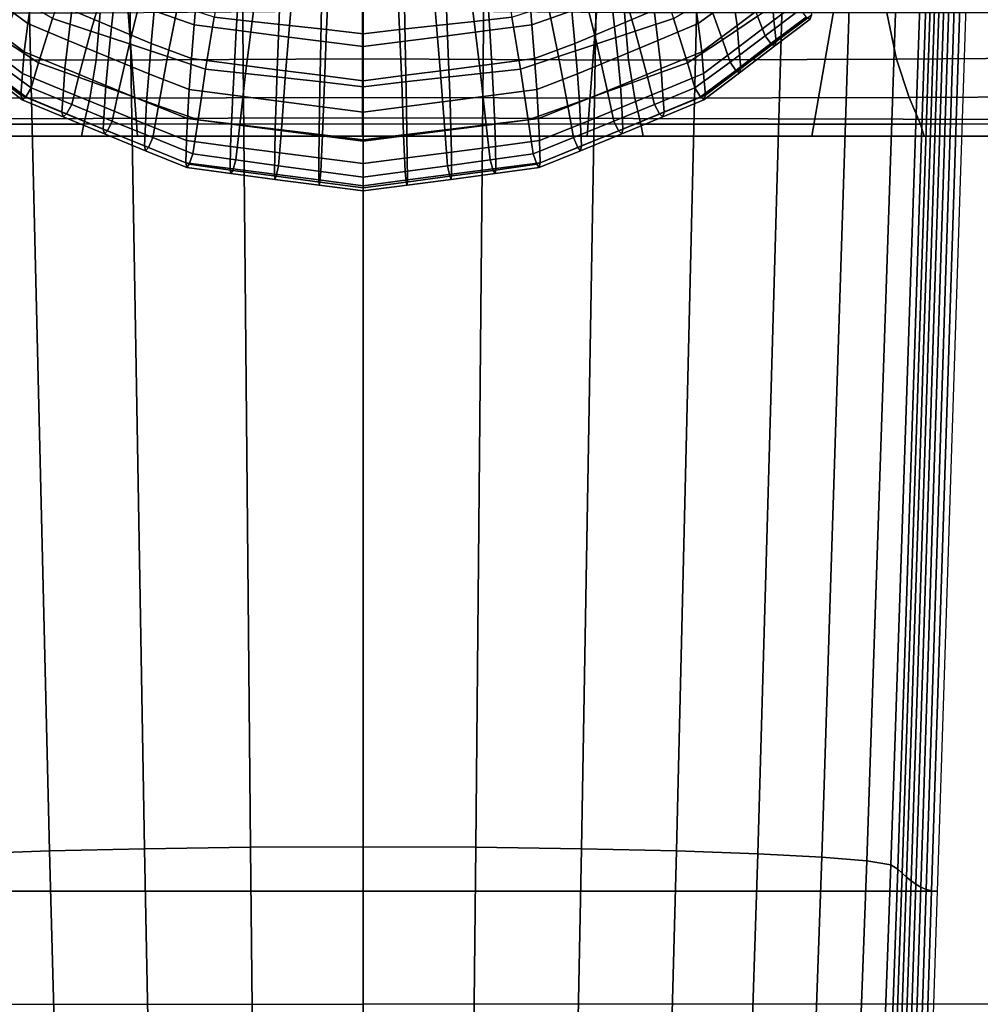
# Model space of a CAD drawing. Units: inches. Extents: x -13.8 to 13.8, y -13.6 to 12.5.
# Drawn here: x -0.5 to 0.9, y -6.4 to -5 of the extents above; entities that cross this region are included whole.
import ezdxf

# ---------------------------------------------------------------- set-up
doc = ezdxf.new("R2010")
doc.units = ezdxf.units.IN
doc.header["$MEASUREMENT"] = 0
doc.layers.add('Knoll Seating Chair Base', color=2, linetype='Continuous')
doc.layers.add('Knoll Seating Chair Seat', color=2, linetype='Continuous')

msp = doc.modelspace()

# ---------------------------------------------------------------- linework, layer by layer
at = {"layer": 'Knoll Seating Chair Base'}
for points in [[(-1.5001, -3.9307, 13.5035), (-1.5001, -5.1587, 13.5035), (0.0005, -5.155, 13.5035), (0.0005, -3.9229, 13.5035)], [(1.5011, -3.9307, 13.5035), (1.5011, -5.1587, 13.5035), (0.0005, -5.155, 13.5035), (0.0005, -3.9229, 13.5035)], [(-0.4684, -4.7812, 7.1828), (-0.4352, -6.1739, 6.7892), (-0.5478, -6.1779, 6.7069), (-0.5881, -4.7834, 7.0814)], [(-0.3271, -4.7795, 7.2648), (-0.3031, -6.1709, 6.8552), (-0.4352, -6.1739, 6.7892), (-0.4684, -4.7812, 7.1828)], [(-0.169, -4.7784, 7.3252), (-0.1561, -6.1689, 6.903), (-0.3031, -6.1709, 6.8552), (-0.3271, -4.7795, 7.2648)], [(0.0005, -4.778, 7.3625), (0.0005, -6.1682, 6.9318), (-0.1561, -6.1689, 6.903), (-0.169, -4.7784, 7.3252)], [(0.0005, -4.778, 7.3625), (0.0005, -6.1682, 6.9318), (0.1571, -6.1689, 6.903), (0.17, -4.7784, 7.3252)], [(0.17, -4.7784, 7.3252), (0.1571, -6.1689, 6.903), (0.304, -6.1709, 6.8552), (0.3281, -4.7795, 7.2648)], [(0.3281, -4.7795, 7.2648), (0.304, -6.1709, 6.8552), (0.4362, -6.1739, 6.7892), (0.4694, -4.7812, 7.1828)], [(0.4694, -4.7812, 7.1828), (0.4362, -6.1739, 6.7892), (0.5488, -6.1779, 6.7069), (0.589, -4.7834, 7.0814)], [(0.589, -4.7834, 7.0814), (0.5488, -6.1779, 6.7069), (0.638, -6.1826, 6.6107), (0.6828, -4.786, 6.964)], [(0.6828, -4.786, 6.964), (0.638, -6.1826, 6.6107), (0.7004, -6.1878, 6.5039), (0.7475, -4.789, 6.8345)], [(0.7475, -4.789, 6.8345), (0.7004, -6.1878, 6.5039), (0.7339, -6.1934, 6.3905), (0.7809, -4.7921, 6.6975)], [(0.7809, -4.7921, 6.6975), (0.7339, -6.1934, 6.3905), (0.7433, -6.1991, 6.2745), (0.789, -4.7954, 6.5578)], [(0.789, -4.7954, 6.5578), (0.7433, -6.1991, 6.2745), (0.7495, -6.2049, 6.1582), (0.7948, -4.7986, 6.4178)], [(0.7948, -4.7986, 6.4178), (0.7495, -6.2049, 6.1582), (0.7557, -6.2105, 6.0405), (0.8008, -4.8018, 6.2768)], [(0.8008, -4.8018, 6.2768), (0.7557, -6.2105, 6.0405), (0.762, -6.2157, 5.92), (0.8069, -4.8047, 6.1335)], [(0.8444, -4.8128, 5.3449), (-0.8435, -4.8128, 5.3449), (-0.7975, -6.23, 5.2256), (0.7985, -6.23, 5.2256)], [(0.8069, -4.8047, 6.1335), (0.762, -6.2157, 5.92), (0.7686, -6.2204, 5.7953), (0.8133, -4.8073, 5.9869)], [(0.8133, -4.8073, 5.9869), (0.7686, -6.2204, 5.7953), (0.7754, -6.2243, 5.6648), (0.8202, -4.8096, 5.8359)], [(0.8202, -4.8096, 5.8359), (0.7754, -6.2243, 5.6648), (0.7827, -6.2274, 5.5274), (0.8276, -4.8113, 5.6793)], [(0.8276, -4.8113, 5.6793), (0.7827, -6.2274, 5.5274), (0.7903, -6.2293, 5.3814), (0.8357, -4.8124, 5.516)], [(0.8357, -4.8124, 5.516), (0.7903, -6.2293, 5.3814), (0.7985, -6.23, 5.2256), (0.8444, -4.8128, 5.3449)], [(-0.6249, -5.1802, 12.8385), (-0.3127, -5.1802, 12.8385), (-0.3355, -4.8786, 12.8385), (-0.6761, -4.8844, 12.8385)], [(-0.3127, -5.1802, 12.8385), (-0.0004, -5.1802, 12.8385), (-0.0004, -4.8765, 12.8385), (-0.3355, -4.8786, 12.8385)], [(0.3118, -5.1802, 12.8385), (-0.0004, -5.1802, 12.8385), (-0.0004, -4.8765, 12.8385), (0.3346, -4.8786, 12.8385)], [(0.624, -5.1802, 12.8385), (0.3118, -5.1802, 12.8385), (0.3346, -4.8786, 12.8385), (0.6752, -4.8844, 12.8385)], [(0.9363, -5.1802, 12.8385), (0.624, -5.1802, 12.8385), (0.6752, -4.8844, 12.8385), (1.0199, -4.893, 12.8385)], [(-0.4591, -4.9817, 10.7003), (-0.4651, -5.0237, 10.5789), (-0.5136, -4.9879, 10.5726), (-0.5073, -4.9467, 10.6942)], [(-0.4309, -5.0169, 9.9314), (-0.3775, -5.0345, 9.935), (-0.358, -4.9665, 9.9223), (-0.4088, -4.9503, 9.9188)], [(-0.2064, -5.015, 9.9325), (-0.1538, -5.0207, 9.9339), (-0.1445, -4.9481, 9.9209), (-0.1941, -4.9425, 9.9194)], [(-0.1538, -5.0207, 9.9339), (-0.1017, -5.0264, 9.9352), (-0.0954, -4.9536, 9.9223), (-0.1445, -4.9481, 9.9209)], [(-0.1017, -5.0264, 9.9352), (-0.0502, -5.0322, 9.9365), (-0.047, -4.959, 9.9235), (-0.0954, -4.9536, 9.9223)], [(0.1026, -5.0264, 9.9352), (0.0512, -5.0322, 9.9365), (0.048, -4.959, 9.9235), (0.0964, -4.9536, 9.9223)], [(0.1548, -5.0207, 9.9339), (0.1026, -5.0264, 9.9352), (0.0964, -4.9536, 9.9223), (0.1455, -4.9481, 9.9209)], [(0.2074, -5.015, 9.9325), (0.1548, -5.0207, 9.9339), (0.1455, -4.9481, 9.9209), (0.1951, -4.9425, 9.9194)], [(0.4319, -5.0169, 9.9314), (0.3785, -5.0345, 9.935), (0.359, -4.9665, 9.9223), (0.4098, -4.9503, 9.9188)], [(0.46, -4.9817, 10.7003), (0.4661, -5.0237, 10.5789), (0.5146, -4.9879, 10.5726), (0.5083, -4.9467, 10.6942)], [(0.5146, -4.9879, 10.5726), (0.5201, -5.0263, 10.4501), (0.5689, -4.9896, 10.4436), (0.5629, -4.9517, 10.5662)], [(0.5689, -4.9896, 10.4436), (0.5714, -5.0192, 10.3184), (0.6202, -4.982, 10.3118), (0.617, -4.9522, 10.437)], [(-0.3437, -4.9826, 10.8285), (-0.3489, -5.0284, 10.7086), (-0.404, -5.0051, 10.7045), (-0.3979, -4.9594, 10.8244)], [(-0.3775, -5.0345, 9.935), (-0.3242, -5.052, 9.9385), (-0.3072, -4.9826, 9.9257), (-0.358, -4.9665, 9.9223)], [(-0.2302, -4.976, 10.9549), (-0.2342, -5.0254, 10.8361), (-0.2896, -5.0059, 10.8326), (-0.2849, -4.9579, 10.9517)], [(-0.0502, -5.0322, 9.9365), (0.0005, -5.038, 9.9376), (0.0005, -4.9643, 9.9246), (-0.047, -4.959, 9.9235)], [(0.0512, -5.0322, 9.9365), (0.0005, -5.038, 9.9376), (0.0005, -4.9643, 9.9246), (0.048, -4.959, 9.9235)], [(0.2312, -4.976, 10.9549), (0.2352, -5.0254, 10.8361), (0.2906, -5.0059, 10.8326), (0.2859, -4.9579, 10.9517)], [(0.3785, -5.0345, 9.935), (0.3252, -5.052, 9.9385), (0.3082, -4.9826, 9.9257), (0.359, -4.9665, 9.9223)], [(0.3447, -4.9826, 10.8285), (0.3499, -5.0284, 10.7086), (0.405, -5.0051, 10.7045), (0.3988, -4.9594, 10.8244)], [(0.5483, -5.0133, 9.9448), (0.5001, -5.0465, 9.9487), (0.479, -4.9884, 9.9261), (0.5254, -4.9577, 9.9209)], [(-0.404, -5.0051, 10.7045), (-0.4092, -5.0472, 10.583), (-0.4651, -5.0237, 10.5789), (-0.4591, -4.9817, 10.7003)], [(-0.1725, -4.9836, 10.9562), (-0.1756, -5.033, 10.8374), (-0.2342, -5.0254, 10.8361), (-0.2302, -4.976, 10.9549)], [(0.1735, -4.9836, 10.9562), (0.1766, -5.033, 10.8374), (0.2352, -5.0254, 10.8361), (0.2312, -4.976, 10.9549)], [(0.405, -5.0051, 10.7045), (0.4102, -5.0472, 10.583), (0.4661, -5.0237, 10.5789), (0.46, -4.9817, 10.7003)], [(0.6077, -5.0044, 9.9964), (0.5592, -5.0409, 9.9992), (0.5483, -5.0133, 9.9448), (0.5963, -4.9801, 9.9408)], [(0.5714, -5.0192, 10.3184), (0.5746, -5.0489, 10.1932), (0.6238, -5.0117, 10.1866), (0.6202, -4.982, 10.3118)], [(-0.4651, -5.0237, 10.5789), (-0.4703, -5.0629, 10.4566), (-0.5191, -5.0263, 10.4501), (-0.5136, -4.9879, 10.5726)], [(-0.4991, -5.0465, 9.9487), (-0.4503, -5.0783, 9.9528), (-0.4309, -5.0169, 9.9314), (-0.478, -4.9884, 9.9261)], [(-0.2896, -5.0059, 10.8326), (-0.2938, -5.0516, 10.7127), (-0.3489, -5.0284, 10.7086), (-0.3437, -4.9826, 10.8285)], [(-0.3242, -5.052, 9.9385), (-0.2711, -5.0696, 9.942), (-0.2567, -4.9988, 9.9291), (-0.3072, -4.9826, 9.9257)], [(-0.1149, -4.991, 10.9575), (-0.1169, -5.0406, 10.8387), (-0.1756, -5.033, 10.8374), (-0.1725, -4.9836, 10.9562)], [(-0.0572, -4.9985, 10.9588), (-0.0582, -5.0482, 10.8401), (-0.1169, -5.0406, 10.8387), (-0.1149, -4.991, 10.9575)], [(0.0582, -4.9985, 10.9588), (0.0592, -5.0482, 10.8401), (0.1179, -5.0406, 10.8387), (0.1159, -4.991, 10.9575)], [(0.1159, -4.991, 10.9575), (0.1179, -5.0406, 10.8387), (0.1766, -5.033, 10.8374), (0.1735, -4.9836, 10.9562)], [(0.3252, -5.052, 9.9385), (0.2721, -5.0696, 9.942), (0.2577, -4.9988, 9.9291), (0.3082, -4.9826, 9.9257)], [(0.2906, -5.0059, 10.8326), (0.2948, -5.0516, 10.7127), (0.3499, -5.0284, 10.7086), (0.3447, -4.9826, 10.8285)], [(0.5001, -5.0465, 9.9487), (0.4513, -5.0783, 9.9528), (0.4319, -5.0169, 9.9314), (0.479, -4.9884, 9.9261)], [(0.4661, -5.0237, 10.5789), (0.4712, -5.0629, 10.4566), (0.5201, -5.0263, 10.4501), (0.5146, -4.9879, 10.5726)], [(0.5201, -5.0263, 10.4501), (0.5225, -5.0563, 10.3249), (0.5714, -5.0192, 10.3184), (0.5689, -4.9896, 10.4436)], [(-0.3702, -5.0748, 13.4609), (-0.7423, -5.0731, 13.4616), (-0.7292, -5.009, 13.5035), (-0.3648, -5.0088, 13.5035)], [(-0.3489, -5.0284, 10.7086), (-0.3533, -5.0705, 10.5871), (-0.4092, -5.0472, 10.583), (-0.404, -5.0051, 10.7045)], [(-0.0004, -5.073, 13.4607), (-0.3702, -5.0748, 13.4609), (-0.3648, -5.0088, 13.5035), (-0.0004, -5.006, 13.5035)], [(-0.2342, -5.0254, 10.8361), (-0.2378, -5.0724, 10.7163), (-0.2938, -5.0516, 10.7127), (-0.2896, -5.0059, 10.8326)], [(-0.2711, -5.0696, 9.942), (-0.2183, -5.0872, 9.9455), (-0.2064, -5.015, 9.9325), (-0.2567, -4.9988, 9.9291)], [(0.0005, -5.006, 10.9602), (0.0005, -5.0558, 10.8414), (-0.0582, -5.0482, 10.8401), (-0.0572, -4.9985, 10.9588)], [(-0.0004, -5.073, 13.4607), (0.3694, -5.0748, 13.4609), (0.3639, -5.0088, 13.5035), (-0.0004, -5.006, 13.5035)], [(0.0005, -5.006, 10.9602), (0.0005, -5.0558, 10.8414), (0.0592, -5.0482, 10.8401), (0.0582, -4.9985, 10.9588)], [(0.2721, -5.0696, 9.942), (0.2193, -5.0872, 9.9455), (0.2074, -5.015, 9.9325), (0.2577, -4.9988, 9.9291)], [(0.2352, -5.0254, 10.8361), (0.2388, -5.0724, 10.7163), (0.2948, -5.0516, 10.7127), (0.2906, -5.0059, 10.8326)], [(0.3499, -5.0284, 10.7086), (0.3543, -5.0705, 10.5871), (0.4102, -5.0472, 10.583), (0.405, -5.0051, 10.7045)], [(0.3694, -5.0748, 13.4609), (0.7415, -5.0731, 13.4616), (0.7283, -5.009, 13.5035), (0.3639, -5.0088, 13.5035)], [(0.616, -5.0147, 10.0598), (0.5671, -5.0517, 10.0638), (0.5592, -5.0409, 9.9992), (0.6077, -5.0044, 9.9964)], [(0.7415, -5.0731, 13.4616), (1.1153, -5.0705, 13.4626), (1.0927, -5.009, 13.5035), (0.7283, -5.009, 13.5035)], [(-0.4503, -5.0783, 9.9528), (-0.3948, -5.0982, 9.9548), (-0.3775, -5.0345, 9.935), (-0.4309, -5.0169, 9.9314)], [(-0.2183, -5.0872, 9.9455), (-0.1627, -5.0932, 9.9468), (-0.1538, -5.0207, 9.9339), (-0.2064, -5.015, 9.9325)], [(-0.1627, -5.0932, 9.9468), (-0.1076, -5.0992, 9.9481), (-0.1017, -5.0264, 9.9352), (-0.1538, -5.0207, 9.9339)], [(0.1637, -5.0932, 9.9468), (0.1086, -5.0992, 9.9481), (0.1026, -5.0264, 9.9352), (0.1548, -5.0207, 9.9339)], [(0.2193, -5.0872, 9.9455), (0.1637, -5.0932, 9.9468), (0.1548, -5.0207, 9.9339), (0.2074, -5.015, 9.9325)], [(0.4513, -5.0783, 9.9528), (0.3957, -5.0982, 9.9548), (0.3785, -5.0345, 9.935), (0.4319, -5.0169, 9.9314)], [(0.5592, -5.0409, 9.9992), (0.5105, -5.0774, 10.0018), (0.5001, -5.0465, 9.9487), (0.5483, -5.0133, 9.9448)], [(0.5225, -5.0563, 10.3249), (0.5253, -5.0862, 10.1997), (0.5746, -5.0489, 10.1932), (0.5714, -5.0192, 10.3184)], [(0.6216, -5.0175, 10.1234), (0.5724, -5.0549, 10.1287), (0.5671, -5.0517, 10.0638), (0.616, -5.0147, 10.0598)], [(0.6238, -5.0117, 10.1866), (0.5746, -5.0489, 10.1932), (0.5724, -5.0549, 10.1287), (0.6216, -5.0175, 10.1234)], [(-0.4703, -5.0629, 10.4566), (-0.4726, -5.0933, 10.3315), (-0.5215, -5.0563, 10.3249), (-0.5191, -5.0263, 10.4501)], [(-0.4092, -5.0472, 10.583), (-0.4137, -5.0864, 10.4607), (-0.4703, -5.0629, 10.4566), (-0.4651, -5.0237, 10.5789)], [(-0.3948, -5.0982, 9.9548), (-0.3392, -5.1181, 9.9568), (-0.3242, -5.052, 9.9385), (-0.3775, -5.0345, 9.935)], [(-0.2938, -5.0516, 10.7127), (-0.2973, -5.0937, 10.5912), (-0.3533, -5.0705, 10.5871), (-0.3489, -5.0284, 10.7086)], [(-0.1756, -5.033, 10.8374), (-0.1783, -5.0801, 10.7177), (-0.2378, -5.0724, 10.7163), (-0.2342, -5.0254, 10.8361)], [(-0.1169, -5.0406, 10.8387), (-0.1187, -5.0879, 10.719), (-0.1783, -5.0801, 10.7177), (-0.1756, -5.033, 10.8374)], [(-0.1076, -5.0992, 9.9481), (-0.0532, -5.1054, 9.9494), (-0.0502, -5.0322, 9.9365), (-0.1017, -5.0264, 9.9352)], [(-0.0532, -5.1054, 9.9494), (0.0005, -5.1117, 9.9506), (0.0005, -5.038, 9.9376), (-0.0502, -5.0322, 9.9365)], [(0.0542, -5.1054, 9.9494), (0.0005, -5.1117, 9.9506), (0.0005, -5.038, 9.9376), (0.0512, -5.0322, 9.9365)], [(0.1086, -5.0992, 9.9481), (0.0542, -5.1054, 9.9494), (0.0512, -5.0322, 9.9365), (0.1026, -5.0264, 9.9352)], [(0.1179, -5.0406, 10.8387), (0.1197, -5.0879, 10.719), (0.1793, -5.0801, 10.7177), (0.1766, -5.033, 10.8374)], [(0.1766, -5.033, 10.8374), (0.1793, -5.0801, 10.7177), (0.2388, -5.0724, 10.7163), (0.2352, -5.0254, 10.8361)], [(0.2948, -5.0516, 10.7127), (0.2983, -5.0937, 10.5912), (0.3543, -5.0705, 10.5871), (0.3499, -5.0284, 10.7086)], [(0.3957, -5.0982, 9.9548), (0.3402, -5.1181, 9.9568), (0.3252, -5.052, 9.9385), (0.3785, -5.0345, 9.935)], [(0.4102, -5.0472, 10.583), (0.4147, -5.0864, 10.4607), (0.4712, -5.0629, 10.4566), (0.4661, -5.0237, 10.5789)], [(0.4712, -5.0629, 10.4566), (0.4736, -5.0933, 10.3315), (0.5225, -5.0563, 10.3249), (0.5201, -5.0263, 10.4501)], [(-0.5095, -5.0774, 10.0018), (-0.4606, -5.1131, 10.0043), (-0.4503, -5.0783, 9.9528), (-0.4991, -5.0465, 9.9487)], [(-0.3533, -5.0705, 10.5871), (-0.357, -5.1098, 10.4648), (-0.4137, -5.0864, 10.4607), (-0.4092, -5.0472, 10.583)], [(-0.0582, -5.0482, 10.8401), (-0.0591, -5.0956, 10.7204), (-0.1187, -5.0879, 10.719), (-0.1169, -5.0406, 10.8387)], [(0.0005, -5.0558, 10.8414), (0.0005, -5.1033, 10.7218), (-0.0591, -5.0956, 10.7204), (-0.0582, -5.0482, 10.8401)], [(0.0005, -5.0558, 10.8414), (0.0005, -5.1033, 10.7218), (0.0601, -5.0956, 10.7204), (0.0592, -5.0482, 10.8401)], [(0.0592, -5.0482, 10.8401), (0.0601, -5.0956, 10.7204), (0.1197, -5.0879, 10.719), (0.1179, -5.0406, 10.8387)], [(0.3543, -5.0705, 10.5871), (0.358, -5.1098, 10.4648), (0.4147, -5.0864, 10.4607), (0.4102, -5.0472, 10.583)], [(0.5105, -5.0774, 10.0018), (0.4616, -5.1131, 10.0043), (0.4513, -5.0783, 9.9528), (0.5001, -5.0465, 9.9487)], [(0.5671, -5.0517, 10.0638), (0.5182, -5.0889, 10.0676), (0.5105, -5.0774, 10.0018), (0.5592, -5.0409, 9.9992)], [(0.5746, -5.0489, 10.1932), (0.5253, -5.0862, 10.1997), (0.5233, -5.0923, 10.1339), (0.5724, -5.0549, 10.1287)], [(-0.4726, -5.0933, 10.3315), (-0.4751, -5.1234, 10.2063), (-0.5243, -5.0862, 10.1997), (-0.5215, -5.0563, 10.3249)], [(-0.4137, -5.0864, 10.4607), (-0.4157, -5.1167, 10.3356), (-0.4726, -5.0933, 10.3315), (-0.4703, -5.0629, 10.4566)], [(-0.3392, -5.1181, 9.9568), (-0.2839, -5.1379, 9.9589), (-0.2711, -5.0696, 9.942), (-0.3242, -5.052, 9.9385)], [(-0.2378, -5.0724, 10.7163), (-0.2409, -5.1156, 10.5951), (-0.2973, -5.0937, 10.5912), (-0.2938, -5.0516, 10.7127)], [(0.2388, -5.0724, 10.7163), (0.2419, -5.1156, 10.5951), (0.2983, -5.0937, 10.5912), (0.2948, -5.0516, 10.7127)], [(0.3402, -5.1181, 9.9568), (0.2848, -5.1379, 9.9589), (0.2721, -5.0696, 9.942), (0.3252, -5.052, 9.9385)], [(0.4147, -5.0864, 10.4607), (0.4167, -5.1167, 10.3356), (0.4736, -5.0933, 10.3315), (0.4712, -5.0629, 10.4566)], [(0.4736, -5.0933, 10.3315), (0.4761, -5.1234, 10.2063), (0.5253, -5.0862, 10.1997), (0.5225, -5.0563, 10.3249)], [(0.5724, -5.0549, 10.1287), (0.5233, -5.0923, 10.1339), (0.5182, -5.0889, 10.0676), (0.5671, -5.0517, 10.0638)], [(-0.3791, -5.1276, 13.4024), (-0.7601, -5.1264, 13.4037), (-0.7423, -5.0731, 13.4616), (-0.3702, -5.0748, 13.4609)], [(-0.5172, -5.0889, 10.0676), (-0.4681, -5.1257, 10.0714), (-0.4606, -5.1131, 10.0043), (-0.5095, -5.0774, 10.0018)], [(-0.4606, -5.1131, 10.0043), (-0.4043, -5.1363, 10.0046), (-0.3948, -5.0982, 9.9548), (-0.4503, -5.0783, 9.9528)], [(-0.0004, -5.1267, 13.4019), (-0.3791, -5.1276, 13.4024), (-0.3702, -5.0748, 13.4609), (-0.0004, -5.073, 13.4607)], [(-0.2973, -5.0937, 10.5912), (-0.3003, -5.1331, 10.4689), (-0.357, -5.1098, 10.4648), (-0.3533, -5.0705, 10.5871)], [(-0.2839, -5.1379, 9.9589), (-0.2288, -5.1577, 9.9612), (-0.2183, -5.0872, 9.9455), (-0.2711, -5.0696, 9.942)], [(-0.1783, -5.0801, 10.7177), (-0.1806, -5.1234, 10.5965), (-0.2409, -5.1156, 10.5951), (-0.2378, -5.0724, 10.7163)], [(-0.0004, -5.1267, 13.4019), (0.3782, -5.1276, 13.4024), (0.3694, -5.0748, 13.4609), (-0.0004, -5.073, 13.4607)], [(0.1793, -5.0801, 10.7177), (0.1816, -5.1234, 10.5965), (0.2419, -5.1156, 10.5951), (0.2388, -5.0724, 10.7163)], [(0.2848, -5.1379, 9.9589), (0.2298, -5.1577, 9.9612), (0.2193, -5.0872, 9.9455), (0.2721, -5.0696, 9.942)], [(0.2983, -5.0937, 10.5912), (0.3013, -5.1331, 10.4689), (0.358, -5.1098, 10.4648), (0.3543, -5.0705, 10.5871)], [(0.3782, -5.1276, 13.4024), (0.7592, -5.1264, 13.4037), (0.7415, -5.0731, 13.4616), (0.3694, -5.0748, 13.4609)], [(0.4616, -5.1131, 10.0043), (0.4053, -5.1363, 10.0046), (0.3957, -5.0982, 9.9548), (0.4513, -5.0783, 9.9528)], [(0.5182, -5.0889, 10.0676), (0.4691, -5.1257, 10.0714), (0.4616, -5.1131, 10.0043), (0.5105, -5.0774, 10.0018)], [(0.7592, -5.1264, 13.4037), (1.142, -5.1246, 13.4055), (1.1153, -5.0705, 13.4626), (0.7415, -5.0731, 13.4616)], [(-0.5243, -5.0862, 10.1997), (-0.4751, -5.1234, 10.2063), (-0.4731, -5.1296, 10.1391), (-0.5223, -5.0923, 10.1339)], [(-0.5223, -5.0923, 10.1339), (-0.4731, -5.1296, 10.1391), (-0.4681, -5.1257, 10.0714), (-0.5172, -5.0889, 10.0676)], [(-0.357, -5.1098, 10.4648), (-0.3588, -5.14, 10.3397), (-0.4157, -5.1167, 10.3356), (-0.4137, -5.0864, 10.4607)], [(-0.2288, -5.1577, 9.9612), (-0.1706, -5.1647, 9.9614), (-0.1627, -5.0932, 9.9468), (-0.2183, -5.0872, 9.9455)], [(-0.1187, -5.0879, 10.719), (-0.1203, -5.1312, 10.5978), (-0.1806, -5.1234, 10.5965), (-0.1783, -5.0801, 10.7177)], [(-0.0591, -5.0956, 10.7204), (-0.0599, -5.139, 10.5992), (-0.1203, -5.1312, 10.5978), (-0.1187, -5.0879, 10.719)], [(0.0601, -5.0956, 10.7204), (0.0609, -5.139, 10.5992), (0.1213, -5.1312, 10.5978), (0.1197, -5.0879, 10.719)], [(0.1197, -5.0879, 10.719), (0.1213, -5.1312, 10.5978), (0.1816, -5.1234, 10.5965), (0.1793, -5.0801, 10.7177)], [(0.2298, -5.1577, 9.9612), (0.1716, -5.1647, 9.9614), (0.1637, -5.0932, 9.9468), (0.2193, -5.0872, 9.9455)], [(0.358, -5.1098, 10.4648), (0.3598, -5.14, 10.3397), (0.4167, -5.1167, 10.3356), (0.4147, -5.0864, 10.4607)], [(0.5233, -5.0923, 10.1339), (0.4741, -5.1296, 10.1391), (0.4691, -5.1257, 10.0714), (0.5182, -5.0889, 10.0676)], [(0.5253, -5.0862, 10.1997), (0.4761, -5.1234, 10.2063), (0.4741, -5.1296, 10.1391), (0.5233, -5.0923, 10.1339)], [(-0.4157, -5.1167, 10.3356), (-0.4178, -5.147, 10.2105), (-0.4751, -5.1234, 10.2063), (-0.4726, -5.0933, 10.3315)], [(-0.4043, -5.1363, 10.0046), (-0.348, -5.1593, 10.0051), (-0.3392, -5.1181, 9.9568), (-0.3948, -5.0982, 9.9548)], [(-0.2409, -5.1156, 10.5951), (-0.2434, -5.1557, 10.4729), (-0.3003, -5.1331, 10.4689), (-0.2973, -5.0937, 10.5912)], [(-0.1706, -5.1647, 9.9614), (-0.113, -5.1716, 9.9618), (-0.1076, -5.0992, 9.9481), (-0.1627, -5.0932, 9.9468)], [(-0.113, -5.1716, 9.9618), (-0.0559, -5.1785, 9.9625), (-0.0532, -5.1054, 9.9494), (-0.1076, -5.0992, 9.9481)], [(0.0005, -5.1033, 10.7218), (0.0005, -5.1469, 10.6006), (-0.0599, -5.139, 10.5992), (-0.0591, -5.0956, 10.7204)], [(-0.0559, -5.1785, 9.9625), (0.0005, -5.1854, 9.9635), (0.0005, -5.1117, 9.9506), (-0.0532, -5.1054, 9.9494)], [(0.0005, -5.1033, 10.7218), (0.0005, -5.1469, 10.6006), (0.0609, -5.139, 10.5992), (0.0601, -5.0956, 10.7204)], [(0.0569, -5.1785, 9.9625), (0.0005, -5.1854, 9.9635), (0.0005, -5.1117, 9.9506), (0.0542, -5.1054, 9.9494)], [(0.1139, -5.1716, 9.9618), (0.0569, -5.1785, 9.9625), (0.0542, -5.1054, 9.9494), (0.1086, -5.0992, 9.9481)], [(0.1716, -5.1647, 9.9614), (0.1139, -5.1716, 9.9618), (0.1086, -5.0992, 9.9481), (0.1637, -5.0932, 9.9468)], [(0.2419, -5.1156, 10.5951), (0.2444, -5.1557, 10.4729), (0.3013, -5.1331, 10.4689), (0.2983, -5.0937, 10.5912)], [(0.4053, -5.1363, 10.0046), (0.349, -5.1593, 10.0051), (0.3402, -5.1181, 9.9568), (0.3957, -5.0982, 9.9548)], [(0.4167, -5.1167, 10.3356), (0.4188, -5.147, 10.2105), (0.4761, -5.1234, 10.2063), (0.4736, -5.0933, 10.3315)], [(-0.4681, -5.1257, 10.0714), (-0.4113, -5.1493, 10.0729), (-0.4043, -5.1363, 10.0046), (-0.4606, -5.1131, 10.0043)], [(-0.3588, -5.14, 10.3397), (-0.3605, -5.1704, 10.2146), (-0.4178, -5.147, 10.2105), (-0.4157, -5.1167, 10.3356)], [(-0.3003, -5.1331, 10.4689), (-0.3018, -5.1634, 10.3438), (-0.3588, -5.14, 10.3397), (-0.357, -5.1098, 10.4648)], [(-0.348, -5.1593, 10.0051), (-0.2918, -5.1821, 10.0057), (-0.2839, -5.1379, 9.9589), (-0.3392, -5.1181, 9.9568)], [(-0.1806, -5.1234, 10.5965), (-0.1825, -5.1637, 10.4743), (-0.2434, -5.1557, 10.4729), (-0.2409, -5.1156, 10.5951)], [(0.1816, -5.1234, 10.5965), (0.1835, -5.1637, 10.4743), (0.2444, -5.1557, 10.4729), (0.2419, -5.1156, 10.5951)], [(0.349, -5.1593, 10.0051), (0.2928, -5.1821, 10.0057), (0.2848, -5.1379, 9.9589), (0.3402, -5.1181, 9.9568)], [(0.3013, -5.1331, 10.4689), (0.3028, -5.1634, 10.3438), (0.3598, -5.14, 10.3397), (0.358, -5.1098, 10.4648)], [(0.3598, -5.14, 10.3397), (0.3614, -5.1704, 10.2146), (0.4188, -5.147, 10.2105), (0.4167, -5.1167, 10.3356)], [(0.4691, -5.1257, 10.0714), (0.4123, -5.1493, 10.0729), (0.4053, -5.1363, 10.0046), (0.4616, -5.1131, 10.0043)], [(-0.3875, -5.1636, 13.3316), (-0.7759, -5.1635, 13.3327), (-0.7601, -5.1264, 13.4037), (-0.3791, -5.1276, 13.4024)], [(-0.4751, -5.1234, 10.2063), (-0.4178, -5.147, 10.2105), (-0.416, -5.1533, 10.1419), (-0.4731, -5.1296, 10.1391)], [(-0.4731, -5.1296, 10.1391), (-0.416, -5.1533, 10.1419), (-0.4113, -5.1493, 10.0729), (-0.4681, -5.1257, 10.0714)], [(-0.0004, -5.1632, 13.3312), (-0.3875, -5.1636, 13.3316), (-0.3791, -5.1276, 13.4024), (-0.0004, -5.1267, 13.4019)], [(-0.1203, -5.1312, 10.5978), (-0.1215, -5.1716, 10.4757), (-0.1825, -5.1637, 10.4743), (-0.1806, -5.1234, 10.5965)], [(-0.0599, -5.139, 10.5992), (-0.0605, -5.1795, 10.4771), (-0.1215, -5.1716, 10.4757), (-0.1203, -5.1312, 10.5978)], [(-0.0004, -5.1632, 13.3312), (0.3866, -5.1636, 13.3316), (0.3782, -5.1276, 13.4024), (-0.0004, -5.1267, 13.4019)], [(0.0609, -5.139, 10.5992), (0.0615, -5.1795, 10.4771), (0.1225, -5.1716, 10.4757), (0.1213, -5.1312, 10.5978)], [(0.1213, -5.1312, 10.5978), (0.1225, -5.1716, 10.4757), (0.1835, -5.1637, 10.4743), (0.1816, -5.1234, 10.5965)], [(0.3866, -5.1636, 13.3316), (0.775, -5.1635, 13.3327), (0.7592, -5.1264, 13.4037), (0.3782, -5.1276, 13.4024)], [(0.4741, -5.1296, 10.1391), (0.417, -5.1533, 10.1419), (0.4123, -5.1493, 10.0729), (0.4691, -5.1257, 10.0714)], [(0.4761, -5.1234, 10.2063), (0.4188, -5.147, 10.2105), (0.417, -5.1533, 10.1419), (0.4741, -5.1296, 10.1391)], [(0.775, -5.1635, 13.3327), (1.1645, -5.1633, 13.3344), (1.142, -5.1246, 13.4055), (0.7592, -5.1264, 13.4037)], [(-0.4113, -5.1493, 10.0729), (-0.3545, -5.1727, 10.0745), (-0.348, -5.1593, 10.0051), (-0.4043, -5.1363, 10.0046)], [(-0.3018, -5.1634, 10.3438), (-0.3031, -5.1938, 10.2187), (-0.3605, -5.1704, 10.2146), (-0.3588, -5.14, 10.3397)], [(-0.2434, -5.1557, 10.4729), (-0.2447, -5.1865, 10.3479), (-0.3018, -5.1634, 10.3438), (-0.3003, -5.1331, 10.4689)], [(-0.2918, -5.1821, 10.0057), (-0.2358, -5.2049, 10.0067), (-0.2288, -5.1577, 9.9612), (-0.2839, -5.1379, 9.9589)], [(0.0005, -5.1469, 10.6006), (0.0005, -5.1874, 10.4785), (-0.0605, -5.1795, 10.4771), (-0.0599, -5.139, 10.5992)], [(0.0005, -5.1469, 10.6006), (0.0005, -5.1874, 10.4785), (0.0615, -5.1795, 10.4771), (0.0609, -5.139, 10.5992)], [(0.2928, -5.1821, 10.0057), (0.2368, -5.2049, 10.0067), (0.2298, -5.1577, 9.9612), (0.2848, -5.1379, 9.9589)], [(0.2444, -5.1557, 10.4729), (0.2457, -5.1865, 10.3479), (0.3028, -5.1634, 10.3438), (0.3013, -5.1331, 10.4689)], [(0.3028, -5.1634, 10.3438), (0.3041, -5.1938, 10.2187), (0.3614, -5.1704, 10.2146), (0.3598, -5.14, 10.3397)], [(0.4123, -5.1493, 10.0729), (0.3555, -5.1727, 10.0745), (0.349, -5.1593, 10.0051), (0.4053, -5.1363, 10.0046)], [(-1.5001, -5.1587, 13.5035), (-1.5001, -6.3872, 13.5035), (0.0005, -6.3872, 13.5035), (0.0005, -5.155, 13.5035)], [(-0.4178, -5.147, 10.2105), (-0.3605, -5.1704, 10.2146), (-0.3588, -5.1769, 10.1447), (-0.416, -5.1533, 10.1419)], [(-0.416, -5.1533, 10.1419), (-0.3588, -5.1769, 10.1447), (-0.3545, -5.1727, 10.0745), (-0.4113, -5.1493, 10.0729)], [(-0.3545, -5.1727, 10.0745), (-0.2977, -5.1961, 10.0762), (-0.2918, -5.1821, 10.0057), (-0.348, -5.1593, 10.0051)], [(-0.1825, -5.1637, 10.4743), (-0.1835, -5.1945, 10.3493), (-0.2447, -5.1865, 10.3479), (-0.2434, -5.1557, 10.4729)], [(-0.2358, -5.2049, 10.0067), (-0.1762, -5.2134, 10.0057), (-0.1706, -5.1647, 9.9614), (-0.2288, -5.1577, 9.9612)], [(1.5011, -5.1587, 13.5035), (1.5011, -6.3872, 13.5035), (0.0005, -6.3872, 13.5035), (0.0005, -5.155, 13.5035)], [(0.2368, -5.2049, 10.0067), (0.1772, -5.2134, 10.0057), (0.1716, -5.1647, 9.9614), (0.2298, -5.1577, 9.9612)], [(0.1835, -5.1637, 10.4743), (0.1845, -5.1945, 10.3493), (0.2457, -5.1865, 10.3479), (0.2444, -5.1557, 10.4729)], [(0.3555, -5.1727, 10.0745), (0.2987, -5.1961, 10.0762), (0.2928, -5.1821, 10.0057), (0.349, -5.1593, 10.0051)], [(0.417, -5.1533, 10.1419), (0.3598, -5.1769, 10.1447), (0.3555, -5.1727, 10.0745), (0.4123, -5.1493, 10.0729)], [(0.4188, -5.147, 10.2105), (0.3614, -5.1704, 10.2146), (0.3598, -5.1769, 10.1447), (0.417, -5.1533, 10.1419)], [(-0.3907, -5.1802, 13.2535), (-0.781, -5.1802, 13.2535), (-0.7759, -5.1635, 13.3327), (-0.3875, -5.1636, 13.3316)], [(-0.0004, -5.1802, 13.2535), (-0.3907, -5.1802, 13.2535), (-0.3875, -5.1636, 13.3316), (-0.0004, -5.1632, 13.3312)], [(-0.3605, -5.1704, 10.2146), (-0.3031, -5.1938, 10.2187), (-0.3016, -5.2005, 10.1476), (-0.3588, -5.1769, 10.1447)], [(-0.3588, -5.1769, 10.1447), (-0.3016, -5.2005, 10.1476), (-0.2977, -5.1961, 10.0762), (-0.3545, -5.1727, 10.0745)], [(-0.2447, -5.1865, 10.3479), (-0.2457, -5.2172, 10.2228), (-0.3031, -5.1938, 10.2187), (-0.3018, -5.1634, 10.3438)], [(-0.1215, -5.1716, 10.4757), (-0.1222, -5.2024, 10.3507), (-0.1835, -5.1945, 10.3493), (-0.1825, -5.1637, 10.4743)], [(-0.1762, -5.2134, 10.0057), (-0.1169, -5.2217, 10.0051), (-0.113, -5.1716, 9.9618), (-0.1706, -5.1647, 9.9614)], [(-0.0605, -5.1795, 10.4771), (-0.0609, -5.2104, 10.3521), (-0.1222, -5.2024, 10.3507), (-0.1215, -5.1716, 10.4757)], [(-0.1169, -5.2217, 10.0051), (-0.058, -5.2296, 10.0053), (-0.0559, -5.1785, 9.9625), (-0.113, -5.1716, 9.9618)], [(-0.0004, -5.1802, 13.2535), (0.3899, -5.1802, 13.2535), (0.3866, -5.1636, 13.3316), (-0.0004, -5.1632, 13.3312)], [(0.1179, -5.2217, 10.0051), (0.059, -5.2296, 10.0053), (0.0569, -5.1785, 9.9625), (0.1139, -5.1716, 9.9618)], [(0.0615, -5.1795, 10.4771), (0.0619, -5.2104, 10.3521), (0.1232, -5.2024, 10.3507), (0.1225, -5.1716, 10.4757)], [(0.1772, -5.2134, 10.0057), (0.1179, -5.2217, 10.0051), (0.1139, -5.1716, 9.9618), (0.1716, -5.1647, 9.9614)], [(0.1225, -5.1716, 10.4757), (0.1232, -5.2024, 10.3507), (0.1845, -5.1945, 10.3493), (0.1835, -5.1637, 10.4743)], [(0.2457, -5.1865, 10.3479), (0.2467, -5.2172, 10.2228), (0.3041, -5.1938, 10.2187), (0.3028, -5.1634, 10.3438)], [(0.3598, -5.1769, 10.1447), (0.3026, -5.2005, 10.1476), (0.2987, -5.1961, 10.0762), (0.3555, -5.1727, 10.0745)], [(0.3614, -5.1704, 10.2146), (0.3041, -5.1938, 10.2187), (0.3026, -5.2005, 10.1476), (0.3598, -5.1769, 10.1447)], [(0.3899, -5.1802, 13.2535), (0.7802, -5.1802, 13.2535), (0.775, -5.1635, 13.3327), (0.3866, -5.1636, 13.3316)], [(0.7802, -5.1802, 13.2535), (1.1704, -5.1802, 13.2535), (1.1645, -5.1633, 13.3344), (0.775, -5.1635, 13.3327)], [(-0.781, -5.1802, 13.2535), (-0.781, -5.1802, 13.2189), (-0.3907, -5.1802, 13.2189), (-0.3907, -5.1802, 13.2535)], [(-0.781, -5.1802, 13.2189), (-0.781, -5.1802, 13.1843), (-0.3907, -5.1802, 13.1843), (-0.3907, -5.1802, 13.2189)], [(-0.781, -5.1802, 13.1843), (-0.781, -5.1802, 13.1497), (-0.3907, -5.1802, 13.1497), (-0.3907, -5.1802, 13.1843)], [(-0.781, -5.1802, 13.1497), (-0.781, -5.1802, 13.1152), (-0.3907, -5.1802, 13.1152), (-0.3907, -5.1802, 13.1497)], [(-0.781, -5.1802, 13.1152), (-0.781, -5.1802, 13.0806), (-0.3907, -5.1802, 13.0806), (-0.3907, -5.1802, 13.1152)], [(-0.781, -5.1802, 13.0806), (-0.781, -5.1802, 13.046), (-0.3907, -5.1802, 13.046), (-0.3907, -5.1802, 13.0806)], [(-0.781, -5.1802, 13.046), (-0.781, -5.1802, 13.0114), (-0.3907, -5.1802, 13.0114), (-0.3907, -5.1802, 13.046)], [(-0.781, -5.1802, 13.0114), (-0.781, -5.1802, 12.9768), (-0.3907, -5.1802, 12.9768), (-0.3907, -5.1802, 13.0114)], [(-0.781, -5.1802, 12.9768), (-0.781, -5.1802, 12.9422), (-0.3907, -5.1802, 12.9422), (-0.3907, -5.1802, 12.9768)], [(-0.781, -5.1802, 12.9422), (-0.781, -5.1802, 12.9077), (-0.3907, -5.1802, 12.9077), (-0.3907, -5.1802, 12.9422)], [(-0.781, -5.1802, 12.9077), (-0.781, -5.1802, 12.8731), (-0.3907, -5.1802, 12.8731), (-0.3907, -5.1802, 12.9077)], [(-0.781, -5.1802, 12.8731), (-0.781, -5.1802, 12.8385), (-0.3907, -5.1802, 12.8385), (-0.3907, -5.1802, 12.8731)], [(-0.3907, -5.1802, 13.2535), (-0.3907, -5.1802, 13.2189), (-0.0004, -5.1802, 13.2189), (-0.0004, -5.1802, 13.2535)], [(-0.3907, -5.1802, 13.2189), (-0.3907, -5.1802, 13.1843), (-0.0004, -5.1802, 13.1843), (-0.0004, -5.1802, 13.2189)], [(-0.3907, -5.1802, 13.1843), (-0.3907, -5.1802, 13.1497), (-0.0004, -5.1802, 13.1497), (-0.0004, -5.1802, 13.1843)], [(-0.3907, -5.1802, 13.1497), (-0.3907, -5.1802, 13.1152), (-0.0004, -5.1802, 13.1152), (-0.0004, -5.1802, 13.1497)], [(-0.3907, -5.1802, 13.1152), (-0.3907, -5.1802, 13.0806), (-0.0004, -5.1802, 13.0806), (-0.0004, -5.1802, 13.1152)], [(-0.3907, -5.1802, 13.0806), (-0.3907, -5.1802, 13.046), (-0.0004, -5.1802, 13.046), (-0.0004, -5.1802, 13.0806)], [(-0.3907, -5.1802, 13.046), (-0.3907, -5.1802, 13.0114), (-0.0004, -5.1802, 13.0114), (-0.0004, -5.1802, 13.046)], [(-0.3907, -5.1802, 13.0114), (-0.3907, -5.1802, 12.9768), (-0.0004, -5.1802, 12.9768), (-0.0004, -5.1802, 13.0114)], [(-0.3907, -5.1802, 12.9768), (-0.3907, -5.1802, 12.9422), (-0.0004, -5.1802, 12.9422), (-0.0004, -5.1802, 12.9768)], [(-0.3907, -5.1802, 12.9422), (-0.3907, -5.1802, 12.9077), (-0.0004, -5.1802, 12.9077), (-0.0004, -5.1802, 12.9422)], [(-0.3907, -5.1802, 12.9077), (-0.3907, -5.1802, 12.8731), (-0.0004, -5.1802, 12.8731), (-0.0004, -5.1802, 12.9077)], [(-0.3907, -5.1802, 12.8731), (-0.3907, -5.1802, 12.8385), (-0.0004, -5.1802, 12.8385), (-0.0004, -5.1802, 12.8731)], [(-0.2977, -5.1961, 10.0762), (-0.241, -5.2194, 10.0781), (-0.2358, -5.2049, 10.0067), (-0.2918, -5.1821, 10.0057)], [(-0.1835, -5.1945, 10.3493), (-0.1842, -5.2253, 10.2243), (-0.2457, -5.2172, 10.2228), (-0.2447, -5.1865, 10.3479)], [(0.0005, -5.1874, 10.4785), (0.0005, -5.2183, 10.3535), (-0.0609, -5.2104, 10.3521), (-0.0605, -5.1795, 10.4771)], [(-0.058, -5.2296, 10.0053), (0.0005, -5.2372, 10.0062), (0.0005, -5.1854, 9.9635), (-0.0559, -5.1785, 9.9625)], [(0.3899, -5.1802, 13.2535), (0.3899, -5.1802, 13.2189), (-0.0004, -5.1802, 13.2189), (-0.0004, -5.1802, 13.2535)], [(0.3899, -5.1802, 13.2189), (0.3899, -5.1802, 13.1843), (-0.0004, -5.1802, 13.1843), (-0.0004, -5.1802, 13.2189)], [(0.3899, -5.1802, 13.1843), (0.3899, -5.1802, 13.1497), (-0.0004, -5.1802, 13.1497), (-0.0004, -5.1802, 13.1843)], [(0.3899, -5.1802, 13.1497), (0.3899, -5.1802, 13.1152), (-0.0004, -5.1802, 13.1152), (-0.0004, -5.1802, 13.1497)], [(0.3899, -5.1802, 13.1152), (0.3899, -5.1802, 13.0806), (-0.0004, -5.1802, 13.0806), (-0.0004, -5.1802, 13.1152)], [(0.3899, -5.1802, 13.0806), (0.3899, -5.1802, 13.046), (-0.0004, -5.1802, 13.046), (-0.0004, -5.1802, 13.0806)], [(0.3899, -5.1802, 13.046), (0.3899, -5.1802, 13.0114), (-0.0004, -5.1802, 13.0114), (-0.0004, -5.1802, 13.046)], [(0.3899, -5.1802, 13.0114), (0.3899, -5.1802, 12.9768), (-0.0004, -5.1802, 12.9768), (-0.0004, -5.1802, 13.0114)], [(0.3899, -5.1802, 12.9768), (0.3899, -5.1802, 12.9422), (-0.0004, -5.1802, 12.9422), (-0.0004, -5.1802, 12.9768)], [(0.3899, -5.1802, 12.9422), (0.3899, -5.1802, 12.9077), (-0.0004, -5.1802, 12.9077), (-0.0004, -5.1802, 12.9422)], [(0.3899, -5.1802, 12.9077), (0.3899, -5.1802, 12.8731), (-0.0004, -5.1802, 12.8731), (-0.0004, -5.1802, 12.9077)], [(0.3899, -5.1802, 12.8731), (0.3899, -5.1802, 12.8385), (-0.0004, -5.1802, 12.8385), (-0.0004, -5.1802, 12.8731)], [(0.059, -5.2296, 10.0053), (0.0005, -5.2372, 10.0062), (0.0005, -5.1854, 9.9635), (0.0569, -5.1785, 9.9625)], [(0.0005, -5.1874, 10.4785), (0.0005, -5.2183, 10.3535), (0.0619, -5.2104, 10.3521), (0.0615, -5.1795, 10.4771)], [(0.1845, -5.1945, 10.3493), (0.1852, -5.2253, 10.2243), (0.2467, -5.2172, 10.2228), (0.2457, -5.1865, 10.3479)], [(0.2987, -5.1961, 10.0762), (0.242, -5.2194, 10.0781), (0.2368, -5.2049, 10.0067), (0.2928, -5.1821, 10.0057)], [(0.7802, -5.1802, 13.2535), (0.7802, -5.1802, 13.2189), (0.3899, -5.1802, 13.2189), (0.3899, -5.1802, 13.2535)], [(0.7802, -5.1802, 13.2189), (0.7802, -5.1802, 13.1843), (0.3899, -5.1802, 13.1843), (0.3899, -5.1802, 13.2189)], [(0.7802, -5.1802, 13.1843), (0.7802, -5.1802, 13.1497), (0.3899, -5.1802, 13.1497), (0.3899, -5.1802, 13.1843)], [(0.7802, -5.1802, 13.1497), (0.7802, -5.1802, 13.1152), (0.3899, -5.1802, 13.1152), (0.3899, -5.1802, 13.1497)], [(0.7802, -5.1802, 13.1152), (0.7802, -5.1802, 13.0806), (0.3899, -5.1802, 13.0806), (0.3899, -5.1802, 13.1152)], [(0.7802, -5.1802, 13.0806), (0.7802, -5.1802, 13.046), (0.3899, -5.1802, 13.046), (0.3899, -5.1802, 13.0806)], [(0.7802, -5.1802, 13.046), (0.7802, -5.1802, 13.0114), (0.3899, -5.1802, 13.0114), (0.3899, -5.1802, 13.046)], [(0.7802, -5.1802, 13.0114), (0.7802, -5.1802, 12.9768), (0.3899, -5.1802, 12.9768), (0.3899, -5.1802, 13.0114)], [(0.7802, -5.1802, 12.9768), (0.7802, -5.1802, 12.9422), (0.3899, -5.1802, 12.9422), (0.3899, -5.1802, 12.9768)], [(0.7802, -5.1802, 12.9422), (0.7802, -5.1802, 12.9077), (0.3899, -5.1802, 12.9077), (0.3899, -5.1802, 12.9422)], [(0.7802, -5.1802, 12.9077), (0.7802, -5.1802, 12.8731), (0.3899, -5.1802, 12.8731), (0.3899, -5.1802, 12.9077)], [(0.7802, -5.1802, 12.8731), (0.7802, -5.1802, 12.8385), (0.3899, -5.1802, 12.8385), (0.3899, -5.1802, 12.8731)], [(1.1704, -5.1802, 13.2535), (1.1704, -5.1802, 13.2189), (0.7802, -5.1802, 13.2189), (0.7802, -5.1802, 13.2535)], [(1.1704, -5.1802, 13.2189), (1.1704, -5.1802, 13.1843), (0.7802, -5.1802, 13.1843), (0.7802, -5.1802, 13.2189)], [(1.1704, -5.1802, 13.1843), (1.1704, -5.1802, 13.1497), (0.7802, -5.1802, 13.1497), (0.7802, -5.1802, 13.1843)], [(1.1704, -5.1802, 13.1497), (1.1704, -5.1802, 13.1152), (0.7802, -5.1802, 13.1152), (0.7802, -5.1802, 13.1497)], [(1.1704, -5.1802, 13.1152), (1.1704, -5.1802, 13.0806), (0.7802, -5.1802, 13.0806), (0.7802, -5.1802, 13.1152)], [(1.1704, -5.1802, 13.0806), (1.1704, -5.1802, 13.046), (0.7802, -5.1802, 13.046), (0.7802, -5.1802, 13.0806)], [(1.1704, -5.1802, 13.046), (1.1704, -5.1802, 13.0114), (0.7802, -5.1802, 13.0114), (0.7802, -5.1802, 13.046)], [(1.1704, -5.1802, 13.0114), (1.1704, -5.1802, 12.9768), (0.7802, -5.1802, 12.9768), (0.7802, -5.1802, 13.0114)], [(1.1704, -5.1802, 12.9768), (1.1704, -5.1802, 12.9422), (0.7802, -5.1802, 12.9422), (0.7802, -5.1802, 12.9768)], [(1.1704, -5.1802, 12.9422), (1.1704, -5.1802, 12.9077), (0.7802, -5.1802, 12.9077), (0.7802, -5.1802, 12.9422)], [(1.1704, -5.1802, 12.9077), (1.1704, -5.1802, 12.8731), (0.7802, -5.1802, 12.8731), (0.7802, -5.1802, 12.9077)], [(1.1704, -5.1802, 12.8731), (1.1704, -5.1802, 12.8385), (0.7802, -5.1802, 12.8385), (0.7802, -5.1802, 12.8731)], [(-0.3031, -5.1938, 10.2187), (-0.2457, -5.2172, 10.2228), (-0.2445, -5.224, 10.1506), (-0.3016, -5.2005, 10.1476)], [(-0.3016, -5.2005, 10.1476), (-0.2445, -5.224, 10.1506), (-0.241, -5.2194, 10.0781), (-0.2977, -5.1961, 10.0762)], [(-0.1222, -5.2024, 10.3507), (-0.1226, -5.2332, 10.2257), (-0.1842, -5.2253, 10.2243), (-0.1835, -5.1945, 10.3493)], [(0.1232, -5.2024, 10.3507), (0.1236, -5.2332, 10.2257), (0.1852, -5.2253, 10.2243), (0.1845, -5.1945, 10.3493)], [(0.3026, -5.2005, 10.1476), (0.2454, -5.224, 10.1506), (0.242, -5.2194, 10.0781), (0.2987, -5.1961, 10.0762)], [(0.3041, -5.1938, 10.2187), (0.2467, -5.2172, 10.2228), (0.2454, -5.224, 10.1506), (0.3026, -5.2005, 10.1476)], [(-0.241, -5.2194, 10.0781), (-0.1804, -5.2279, 10.0778), (-0.1762, -5.2134, 10.0057), (-0.2358, -5.2049, 10.0067)], [(-0.1804, -5.2279, 10.0778), (-0.12, -5.2361, 10.0778), (-0.1169, -5.2217, 10.0051), (-0.1762, -5.2134, 10.0057)], [(-0.0609, -5.2104, 10.3521), (-0.0611, -5.2412, 10.2271), (-0.1226, -5.2332, 10.2257), (-0.1222, -5.2024, 10.3507)], [(0.0005, -5.2183, 10.3535), (0.0005, -5.2492, 10.2285), (-0.0611, -5.2412, 10.2271), (-0.0609, -5.2104, 10.3521)], [(0.0005, -5.2183, 10.3535), (0.0005, -5.2492, 10.2285), (0.0621, -5.2412, 10.2271), (0.0619, -5.2104, 10.3521)], [(0.0619, -5.2104, 10.3521), (0.0621, -5.2412, 10.2271), (0.1236, -5.2332, 10.2257), (0.1232, -5.2024, 10.3507)], [(0.1814, -5.2279, 10.0778), (0.1209, -5.2361, 10.0778), (0.1179, -5.2217, 10.0051), (0.1772, -5.2134, 10.0057)], [(0.242, -5.2194, 10.0781), (0.1814, -5.2279, 10.0778), (0.1772, -5.2134, 10.0057), (0.2368, -5.2049, 10.0067)], [(-0.2457, -5.2172, 10.2228), (-0.1842, -5.2253, 10.2243), (-0.1832, -5.2323, 10.1511), (-0.2445, -5.224, 10.1506)], [(-0.2445, -5.224, 10.1506), (-0.1832, -5.2323, 10.1511), (-0.1804, -5.2279, 10.0778), (-0.241, -5.2194, 10.0781)], [(-0.1842, -5.2253, 10.2243), (-0.1226, -5.2332, 10.2257), (-0.1219, -5.2404, 10.1518), (-0.1832, -5.2323, 10.1511)], [(-0.1832, -5.2323, 10.1511), (-0.1219, -5.2404, 10.1518), (-0.12, -5.2361, 10.0778), (-0.1804, -5.2279, 10.0778)], [(-0.12, -5.2361, 10.0778), (-0.0596, -5.2441, 10.0783), (-0.058, -5.2296, 10.0053), (-0.1169, -5.2217, 10.0051)], [(0.1209, -5.2361, 10.0778), (0.0606, -5.2441, 10.0783), (0.059, -5.2296, 10.0053), (0.1179, -5.2217, 10.0051)], [(0.1842, -5.2323, 10.1511), (0.1229, -5.2404, 10.1518), (0.1209, -5.2361, 10.0778), (0.1814, -5.2279, 10.0778)], [(0.1852, -5.2253, 10.2243), (0.1236, -5.2332, 10.2257), (0.1229, -5.2404, 10.1518), (0.1842, -5.2323, 10.1511)], [(0.2454, -5.224, 10.1506), (0.1842, -5.2323, 10.1511), (0.1814, -5.2279, 10.0778), (0.242, -5.2194, 10.0781)], [(0.2467, -5.2172, 10.2228), (0.1852, -5.2253, 10.2243), (0.1842, -5.2323, 10.1511), (0.2454, -5.224, 10.1506)], [(-0.1226, -5.2332, 10.2257), (-0.0611, -5.2412, 10.2271), (-0.0607, -5.2485, 10.1528), (-0.1219, -5.2404, 10.1518)], [(-0.1219, -5.2404, 10.1518), (-0.0607, -5.2485, 10.1528), (-0.0596, -5.2441, 10.0783), (-0.12, -5.2361, 10.0778)], [(-0.0611, -5.2412, 10.2271), (0.0005, -5.2492, 10.2285), (0.0005, -5.2564, 10.154), (-0.0607, -5.2485, 10.1528)], [(-0.0596, -5.2441, 10.0783), (0.0005, -5.2519, 10.0794), (0.0005, -5.2372, 10.0062), (-0.058, -5.2296, 10.0053)], [(0.0606, -5.2441, 10.0783), (0.0005, -5.2519, 10.0794), (0.0005, -5.2372, 10.0062), (0.059, -5.2296, 10.0053)], [(0.0621, -5.2412, 10.2271), (0.0005, -5.2492, 10.2285), (0.0005, -5.2564, 10.154), (0.0617, -5.2485, 10.1528)], [(0.1229, -5.2404, 10.1518), (0.0617, -5.2485, 10.1528), (0.0606, -5.2441, 10.0783), (0.1209, -5.2361, 10.0778)], [(0.1236, -5.2332, 10.2257), (0.0621, -5.2412, 10.2271), (0.0617, -5.2485, 10.1528), (0.1229, -5.2404, 10.1518)], [(-0.0607, -5.2485, 10.1528), (0.0005, -5.2564, 10.154), (0.0005, -5.2519, 10.0794), (-0.0596, -5.2441, 10.0783)], [(0.0617, -5.2485, 10.1528), (0.0005, -5.2564, 10.154), (0.0005, -5.2519, 10.0794), (0.0606, -5.2441, 10.0783)], [(-0.3031, -6.1709, 6.8552), (-0.2758, -7.5551, 6.4212), (-0.3978, -7.5589, 6.3654), (-0.4352, -6.1739, 6.7892)], [(-0.1561, -6.1689, 6.903), (-0.1414, -7.5527, 6.4599), (-0.2758, -7.5551, 6.4212), (-0.3031, -6.1709, 6.8552)], [(0.0005, -6.1682, 6.9318), (0.0005, -7.5518, 6.4809), (-0.1414, -7.5527, 6.4599), (-0.1561, -6.1689, 6.903)], [(0.0005, -6.1682, 6.9318), (0.0005, -7.5518, 6.4809), (0.1424, -7.5527, 6.4599), (0.1571, -6.1689, 6.903)], [(0.1571, -6.1689, 6.903), (0.1424, -7.5527, 6.4599), (0.2768, -7.5551, 6.4212), (0.304, -6.1709, 6.8552)], [(0.304, -6.1709, 6.8552), (0.2768, -7.5551, 6.4212), (0.3988, -7.5589, 6.3654), (0.4362, -6.1739, 6.7892)], [(-0.4352, -6.1739, 6.7892), (-0.3978, -7.5589, 6.3654), (-0.5029, -7.5638, 6.2941), (-0.5478, -6.1779, 6.7069)], [(0.4362, -6.1739, 6.7892), (0.3988, -7.5589, 6.3654), (0.5039, -7.5638, 6.2941), (0.5488, -6.1779, 6.7069)], [(0.5488, -6.1779, 6.7069), (0.5039, -7.5638, 6.2941), (0.5882, -7.5697, 6.2095), (0.638, -6.1826, 6.6107)], [(0.638, -6.1826, 6.6107), (0.5882, -7.5697, 6.2095), (0.6487, -7.5762, 6.1147), (0.7004, -6.1878, 6.5039)], [(0.7004, -6.1878, 6.5039), (0.6487, -7.5762, 6.1147), (0.6831, -7.5831, 6.0132), (0.7339, -6.1934, 6.3905)], [(0.7339, -6.1934, 6.3905), (0.6831, -7.5831, 6.0132), (0.6946, -7.5903, 5.9089), (0.7433, -6.1991, 6.2745)], [(0.7433, -6.1991, 6.2745), (0.6946, -7.5903, 5.9089), (0.7018, -7.5974, 5.8041), (0.7495, -6.2049, 6.1582)], [(0.7495, -6.2049, 6.1582), (0.7018, -7.5974, 5.8041), (0.709, -7.6044, 5.6981), (0.7557, -6.2105, 6.0405)], [(0.7557, -6.2105, 6.0405), (0.709, -7.6044, 5.6981), (0.7162, -7.6109, 5.5895), (0.762, -6.2157, 5.92)], [(0.762, -6.2157, 5.92), (0.7162, -7.6109, 5.5895), (0.7235, -7.6167, 5.4771), (0.7686, -6.2204, 5.7953)], [(0.7686, -6.2204, 5.7953), (0.7235, -7.6167, 5.4771), (0.7308, -7.6216, 5.3597), (0.7754, -6.2243, 5.6648)], [(0.7754, -6.2243, 5.6648), (0.7308, -7.6216, 5.3597), (0.7382, -7.6254, 5.2358), (0.7827, -6.2274, 5.5274)], [(0.7827, -6.2274, 5.5274), (0.7382, -7.6254, 5.2358), (0.7456, -7.6278, 5.1044), (0.7903, -6.2293, 5.3814)], [(0.7985, -6.23, 5.2256), (-0.7975, -6.23, 5.2256), (-0.7522, -7.6287, 4.9641), (0.7532, -7.6287, 4.9641)], [(0.7903, -6.2293, 5.3814), (0.7456, -7.6278, 5.1044), (0.7532, -7.6287, 4.9641), (0.7985, -6.23, 5.2256)]]:
    msp.add_3dface(points, dxfattribs=at)
at = {"layer": 'Knoll Seating Chair Seat'}
for points in [[(0.0005, -4.31, 17.2575), (-1.6874, -4.3105, 17.2575), (-1.6876, -6.83, 17.2939), (0.0005, -6.8295, 17.2939)], [(0.0005, -4.31, 17.2575), (1.6884, -4.3105, 17.2575), (1.6886, -6.83, 17.2939), (0.0005, -6.8295, 17.2939)], [(0.0005, -6.8316, 15.2778), (-1.6885, -6.8311, 15.2789), (-1.6886, -4.3216, 15.0801), (0.0005, -4.3212, 15.0756)], [(0.0005, -6.8316, 15.2778), (1.6895, -6.8311, 15.2789), (1.6896, -4.3216, 15.0801), (0.0005, -4.3212, 15.0756)]]:
    msp.add_3dface(points, dxfattribs=at)

doc.saveas('drawing.dxf')
